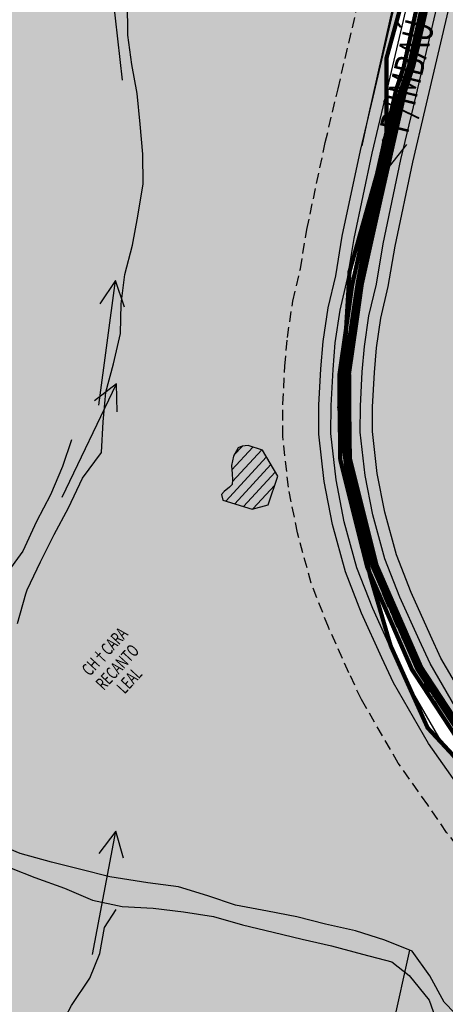
# Model space of a CAD drawing. Extents: x 523324 to 534038, y 7304621 to 7314322.
# Drawn here: x 529168 to 529269, y 7313518 to 7313753 of the extents above; entities that cross this region are included whole.
import ezdxf

# ---------------------------------------------------------------- set-up
doc = ezdxf.new("R2010")
doc.units = 0
doc.header["$LTSCALE"] = 10
doc.header["$MEASUREMENT"] = 0
for name, pattern in [('DASHDOT2', [0.5, 0.25, -0.125, 0, -0.125]), ('HIDDEN', [0.375, 0.25, -0.125]), ('TRACO_05', [10, 5, -5]), ('TRACO_13', [8, 5, -1, 1, -1])]:
    doc.linetypes.add(name, pattern=pattern)
for name, color, linetype in [('B_BELA_VISTA', 245, 'CONTINUOUS'), ('B_CHACARA_LIMEIRA', 92, 'CONTINUOUS'), ('LIMITE_ZONA_DE_RUIDO2', 147, 'HIDDEN'), ('LOTES_ATUALIZADO', 251, 'CONTINUOUS'), ('RIO_INTERM', 150, 'CONTINUOUS'), ('RIO_PERENE', 194, 'CONTINUOUS'), ('ROD_EST_PAV', 255, 'CONTINUOUS'), ('SIT_CHAC_TOP', 255, 'CONTINUOUS'), ('TOP_ROD_EST_PAV', 255, 'CONTINUOUS'), ('VALAS', 5, 'CONTINUOUS')]:
    doc.layers.add(name, color=color, linetype=linetype)
doc.layers.add('LINHA MRP 20', color=7, linetype='CONTINUOUS', true_color=0xdbf8a0)
doc.layers.add('LINHA MRP 21', color=7, linetype='CONTINUOUS', true_color=0xe2d6b6)
doc.styles.add('LDUP', font='simplex.shx', dxfattribs={"width": 0.5, "height": 8})

# ---------------------------------------------------------------- blocks, each defined once
blk = doc.blocks.new('*X263')
at = {"layer": 'RIO_PERENE', "color": 0}
for p, q in [((538394.161796, 7310969.010263), (538397.132114, 7310969.010292)), ((538391.276713, 7310967.010201), (538398.634366, 7310967.010274)), ((538389.274965, 7310965.010148), (538399.576273, 7310965.010251)), ((538384.771699, 7310963.01007), (538399.125598, 7310963.010213)), ((538385.747394, 7310961.010046), (538398.502587, 7310961.010174)), ((538386.723089, 7310959.010023), (538397.879576, 7310959.010135)), ((538387.809998, 7310957.010001), (538395.498147, 7310957.010078))]:
    blk.add_line(p, q, dxfattribs=at)
blk = doc.blocks.new('COD035', base_point=(534642.91, 7308382.64))
at = {"layer": 'RIO_PERENE'}
blk.add_line((534642.91, 7308382.668653), (534672.91, 7308382.668653), dxfattribs=at)
blk.add_lwpolyline([(534666.91, 7308379.668653), (534672.91, 7308382.668653), (534666.91, 7308385.668653)], dxfattribs=at)

msp = doc.modelspace()

# ---------------------------------------------------------------- hatches: boundary and pattern name
at = {"layer": 'LINHA MRP 20'}
h = msp.add_hatch(color=256, dxfattribs=at)
h.set_gradient(color1=(219, 248, 160), color2=(228, 250, 184), centered=1, one_color=1, tint=0.85)
h.paths.add_polyline_path([(529916.62, 7313604.17), (529905.13, 7313633.79), (529890.38, 7313666.42), (529869.34, 7313711.04), (529863.54, 7313723.29), (529848.91, 7313754.41), (529827.33, 7313802.61), (529824.79, 7313815.24), (529822.21, 7313832.17), (529817.35, 7313865.81), (529814.17, 7313886.74), (529811.48, 7313897.2), (529810.5, 7313900.27), (529807.28, 7313906.92), (529802.48, 7313914.05), (529798.15, 7313918.5), (529792.96, 7313922.94), (529788.51, 7313926.08), (529780.42, 7313929.64), (529775.23, 7313931.53), (529769.67, 7313932.94), (529763.64, 7313933.53), (529757.41, 7313933.46), (529753.04, 7313933), (529744.45, 7313931.33), (529721.41, 7313926.43), (529692.48, 7313920.11), (529672.22, 7313915.71), (529665, 7313914.11), (529651.49, 7313911.21), (529645.9, 7313909.72), (529640.23, 7313907.62), (529636.69, 7313905.77), (529633.04, 7313903.56), (529630.62, 7313901.99), (529612.41, 7313888.27), (529605.87, 7313883.7), (529593.37, 7313876.16), (529596.12, 7313877.47), (529591.37, 7313876.06), (529588.04, 7313875.66), (529580.07, 7313877.84), (529576.03, 7313879.86), (529564.95, 7313892.64), (529561.16, 7313897.68), (529552.2, 7313908.22), (529547.1, 7313912.72), (529545.31, 7313914.15), (529526.77, 7313927.84), (529512.96, 7313937.82), (529506.89, 7313942.18), (529501.21, 7313946.12), (529498.84, 7313948), (529489.75, 7313952.79), (529480.64, 7313956.21), (529473.56, 7313957.43), (529469.56, 7313958.41), (529465.93, 7313958.7), (529460.63, 7313958.97), (529450.89, 7313958.93), (529442.68, 7313957.55), (529433.25, 7313954.84), (529422.26, 7313949.73), (529412.01, 7313943.96), (529403.17, 7313938.14), (529388.4, 7313928.92), (529380.16, 7313925.33), (529374.01, 7313924.73), (529368.84, 7313925.69), (529365.18, 7313927.05), (529360.25, 7313930.7), (529355.62, 7313935.87), (529352.75, 7313943.44), (529351.01, 7313951.99), (529351.49, 7313960.4), (529353.29, 7313970.6), (529356.37, 7313977.83), (529361.02, 7313984.07), (529367.73, 7313990.87), (529376.97, 7313996.89), (529388.93, 7314000.87), (529395.99, 7314002.92), (529403.17, 7314005.36), (529420.66, 7314012.68), (529433.57, 7314021.82), (529442.8, 7314029.88), (529456.41, 7314043.18), (529465.69, 7314052.72), (529482.98, 7314069.97), (529500.53, 7314087.36), (529507.67, 7314095.1), (529512.08, 7314101.1), (529516.73, 7314109.79), (529502.14, 7314119.58), (529496.62, 7314111.49), (529488.75, 7314102.72), (529482.11, 7314096.96), (529468.21, 7314086.89), (529458.49, 7314080.89), (529443.03, 7314072.7), (529425.85, 7314064.56), (529408.66, 7314057.08), (529396.86, 7314051.68), (529387.65, 7314047.41), (529380.14, 7314044.04), (529358.37, 7314030.22), (529353.61, 7314026.25), (529330.26, 7314000.46), (529322.63, 7313988.13), (529312.28, 7313966.24), (529310.07, 7313958.6), (529303.45, 7313934.99), (529294.77, 7313900.08), (529286.65, 7313865.19), (529286.28, 7313863.69), (529284.89, 7313857.13), (529283.23, 7313849.82), (529278.64, 7313828.97), (529276.05, 7313817.56), (529274.35, 7313809.36), (529273.04, 7313803.24), (529267.15, 7313776.17), (529263.89, 7313762.86), (529259.16, 7313741.34), (529257.33, 7313735.81), (529251.51, 7313710.17), (529246.87, 7313689.32), (529245.7, 7313680.93), (529243.83, 7313668.02), (529243.86, 7313660.5), (529244.02, 7313647.58), (529250.43, 7313622.02), (529261.11, 7313597.57), (529282.67, 7313564.71), (529303.78, 7313539.48), (529308.88, 7313533.33), (529315.45, 7313525.56), (529338.48, 7313493.27), (529351.67, 7313474.31), (529368.88, 7313444.65), (529381.28, 7313419.42), (529386.63, 7313408.39), (529392.1, 7313397.12), (529400.12, 7313380.97), (529422.23, 7313334.65), (529431.79, 7313313.46), (529448.42, 7313278.51), (529468.64, 7313238.23), (529477.26, 7313220.29), (529508.19, 7313231.74), (529518.22, 7313236.03), (529531.82, 7313238.18), (529544.71, 7313237.46), (529560.46, 7313239.61), (529574.06, 7313241.04), (529587.67, 7313238.89), (529600.56, 7313233.17), (529611.3, 7313228.88), (529630.63, 7313222.44), (529654.26, 7313220.29), (529670.72, 7313218.14), (529686.47, 7313216), (529703.66, 7313221.72), (529722.27, 7313217.43), (529733.01, 7313209.56), (529745.19, 7313208.12), (529760.94, 7313208.12), (529780.98, 7313203.83), (529796.74, 7313200.25), (529810.34, 7313199.54), (529823.94, 7313201.68), (529837.55, 7313197.39), (529856.16, 7313190.24), (529867.62, 7313182.36), (529880.51, 7313175.21), (529892.68, 7313173.06), (529902.7, 7313173.06), (529912.73, 7313170.91), (529924.97, 7313170.5), (529943.19, 7313162.51), (529958.8, 7313156.92), (529957.01, 7313186.41), (529956.4, 7313216.3), (529966.59, 7313218.61), (529957.88, 7313255.16), (529943.08, 7313313.47), (529929.15, 7313364.81), (529917.83, 7313409.19), (529890.84, 7313467.5), (529864.71, 7313531.03), (529831.98, 7313565.14), (529886.82, 7313616.96), (529930.24, 7313577.26)])
at = {"layer": 'LINHA MRP 21'}
h = msp.add_hatch(color=256, dxfattribs=at)
h.set_gradient(color1=(226, 214, 182), color2=(240, 235, 219), centered=1, one_color=1, tint=0.9)
h.paths.add_polyline_path([(529664.73, 7312925.1), (529657.99, 7312932.58), (529644.83, 7312947.14), (529618.57, 7312975.94), (529598.96, 7312997.85), (529584.55, 7313013.69), (529570.37, 7313029.06), (529551.51, 7313050.28), (529546.69, 7313056.5), (529539.74, 7313064.7), (529535.52, 7313070.88), (529531.56, 7313077.07), (529528.71, 7313082.25), (529527.11, 7313085.76), (529524.53, 7313090.69), (529522.38, 7313096.5), (529519.27, 7313104.72), (529517.71, 7313110.48), (529516, 7313118.1), (529514.74, 7313123.46), (529514.15, 7313126.74), (529510.21, 7313142.08), (529506.72, 7313153.45), (529502.05, 7313167.3), (529497.67, 7313179.23), (529490.93, 7313195.11), (529487.73, 7313202.13), (529482.9, 7313212.2), (529470.29, 7313239.09), (529450.07, 7313279.38), (529433.44, 7313314.33), (529423.88, 7313335.51), (529401.78, 7313381.84), (529393.76, 7313397.98), (529388.29, 7313409.26), (529382.94, 7313420.29), (529375.72, 7313434.61), (529366.89, 7313448.34), (529359.05, 7313463.05), (529348.25, 7313481.67), (529339.43, 7313489.52), (529330.6, 7313505.21), (529317.84, 7313522.85), (529302.15, 7313542.46), (529290.37, 7313555.21), (529277.62, 7313569.92), (529264.87, 7313583.64), (529256.04, 7313603.25), (529251.13, 7313619.92), (529246.23, 7313643.45), (529244.27, 7313660.12), (529246.23, 7313692.48), (529255.06, 7313723.85), (529255.06, 7313743.46), (529262.9, 7313771.9), (529271.73, 7313807.2), (529279.58, 7313838.57), (529249.17, 7313848.38), (529229.55, 7313855.24), (529201.1, 7313854.26), (529180.5, 7313848.38), (529157.93, 7313835.63), (529144.2, 7313819.94), (529129.48, 7313786.6), (529107.9, 7313766.01), (529086.32, 7313735.62), (529057.87, 7313716.01), (529057.87, 7313716.01), (529034.32, 7313694.44), (529020.59, 7313671.89), (529004.89, 7313643.45), (528981.35, 7313603.25), (528961.73, 7313574.82), (528943.09, 7313561.09), (528926.41, 7313550.31), (528905.81, 7313535.6), (528889.13, 7313528.74), (528869.51, 7313523.44), (528869.51, 7313523.44), (528858.72, 7313511.67), (528844, 7313507.75), (528832.23, 7313503.83), (528832.23, 7313503.83), (528820.46, 7313498.93), (528800.84, 7313495.98), (528787.1, 7313493.04), (528778.27, 7313487.16), (528764.54, 7313484.22), (528748.84, 7313481.28), (528729.22, 7313475.39), (528708.62, 7313472.45), (528685.07, 7313471.47), (528668.4, 7313472.45), (528654.66, 7313470.49), (528633.08, 7313468.53), (528569.31, 7313469.51), (528508.49, 7313462.65), (528499.66, 7313450.88), (528505.55, 7313432.25), (528517.32, 7313417.55), (528517.32, 7313417.55), (528524.19, 7313398.92), (528527.13, 7313379.31), (528534.98, 7313362.64), (528534, 7313345.97), (528543.81, 7313327.34), (528557.54, 7313317.54), (528569.31, 7313302.83), (528586.97, 7313294.99), (528599.72, 7313284.2), (528612.48, 7313272.43), (528622.29, 7313261.65), (528640.93, 7313248.9), (528658.59, 7313232.23), (528665.45, 7313220.47), (528680.17, 7313211.64), (528699.79, 7313195.96), (528713.52, 7313179.29), (528727.26, 7313165.56), (528743.94, 7313152.82), (528754.73, 7313135.17), (528768.46, 7313119.48), (528775.25, 7313105.65), (528790.95, 7313093.88), (528801.74, 7313080.15), (528808.6, 7313066.43), (528812.53, 7313047.8), (528826.26, 7313024.27), (528840.98, 7312986.03), (528856.67, 7312949.75), (528873.35, 7312905.63), (528903.76, 7312840.92), (528917.2, 7312807.93), (528939.03, 7312771.24), (528970.79, 7312718.67), (529001.55, 7312657.18), (529028.34, 7312618.5), (529036.28, 7312590.73), (529055.06, 7312573.38), (529062.79, 7312560.29), (529075.28, 7312552.56), (529092.54, 7312540.67), (529114.55, 7312524.62), (529149.06, 7312500.83), (529161.55, 7312524.02), (529179.4, 7312554.94), (529204.91, 7312600.74), (529209.07, 7312608.51), (529216.14, 7312619.21), (529223.32, 7312626.99), (529232.04, 7312632.96), (529249.88, 7312639.73), (529344.24, 7312666.41), (529494.41, 7312713.14), (529503.31, 7312716), (529517.79, 7312720.67), (529525.42, 7312723.12), (529542.97, 7312728.77), (529564.57, 7312735.73), (529577.95, 7312739.33), (529590.67, 7312740.59), (529601.15, 7312739.84), (529630.21, 7312726.31), (529640.76, 7312712.03), (529652.93, 7312685.86), (529659.77, 7312666.76), (529667.09, 7312646.09), (529671.3, 7312603.69), (529671.3, 7312603.69), (529673.96, 7312580.8), (529674.33, 7312566.57), (529678.26, 7312534.42), (529683.1, 7312478.36), (529756.59, 7312654.38), (529769.81, 7312688.95), (529773.88, 7312708.26), (529777.95, 7312726.56), (529774.9, 7312751.98), (529775.91, 7312770.27), (529766.76, 7312790.61), (529758.62, 7312810.94), (529731.16, 7312849.57), (529715.9, 7312864.82), (529692.14, 7312894.97), (529675.72, 7312913.18)])

# ---------------------------------------------------------------- linework, layer by layer
at = {"layer": 'B_BELA_VISTA', "const_width": 2}
msp.add_lwpolyline([(529265.67, 7313763.14), (529260.95, 7313741.62), (529259.11, 7313736.09), (529253.3, 7313710.45), (529248.66, 7313689.59), (529247.49, 7313681.2), (529245.62, 7313668.29), (529245.65, 7313660.77), (529245.81, 7313647.85), (529252.21, 7313622.29), (529262.9, 7313597.84), (529284.46, 7313564.98), (529302.15, 7313542.46), (529310.67, 7313533.6), (529317.24, 7313525.83), (529340.27, 7313493.54)], dxfattribs=at)
at = {"layer": 'B_CHACARA_LIMEIRA', "const_width": 2}
msp.add_lwpolyline([(529330.6, 7313505.21), (529317.24, 7313525.83), (529302.15, 7313542.46), (529292.21, 7313555.72), (529279.19, 7313573.01), (529270.55, 7313586.17), (529262.9, 7313597.84), (529252.21, 7313622.29), (529246.23, 7313643.45), (529244.27, 7313660.12), (529248.66, 7313689.59), (529255.06, 7313723.85), (529260.95, 7313741.62), (529268.94, 7313776.44), (529271.73, 7313807.2), (529279.58, 7313838.57), (529249.17, 7313848.38), (529229.55, 7313855.24), (529201.1, 7313854.26), (529180.5, 7313848.38), (529157.93, 7313835.63)], dxfattribs=at)
at = {"layer": 'LIMITE_ZONA_DE_RUIDO2', "linetype": 'Continuous'}
for radius, start, end in [(4500, 203.12178, 44.09018), (2500, 285.56275, 284.73848)]:
    msp.add_arc((527462.06, 7311190.48), radius, start, end, dxfattribs=at)
at = {"layer": 'LINHA MRP 20', "const_width": 1}
msp.add_lwpolyline([(529263.89, 7313762.86), (529259.16, 7313741.34), (529257.33, 7313735.81), (529251.51, 7313710.17), (529246.87, 7313689.32), (529245.7, 7313680.93), (529243.83, 7313668.02), (529243.86, 7313660.5), (529244.02, 7313647.58), (529250.43, 7313622.02), (529261.11, 7313597.57), (529282.67, 7313564.71), (529303.78, 7313539.48), (529308.88, 7313533.33), (529315.45, 7313525.56), (529338.48, 7313493.27)], dxfattribs=at)
at = {"layer": 'LINHA MRP 21', "const_width": 1}
msp.add_lwpolyline([(529330.6, 7313505.21), (529317.84, 7313522.85), (529302.15, 7313542.46), (529290.37, 7313555.21), (529277.62, 7313569.92), (529264.87, 7313583.64), (529256.04, 7313603.25), (529251.13, 7313619.92), (529246.23, 7313643.45), (529244.27, 7313660.12), (529246.23, 7313692.48), (529255.06, 7313723.85), (529255.06, 7313743.46), (529262.9, 7313771.9), (529271.73, 7313807.2), (529279.58, 7313838.57), (529249.17, 7313848.38), (529229.55, 7313855.24), (529201.1, 7313854.26), (529180.5, 7313848.38), (529157.93, 7313835.63)], dxfattribs=at)
at = {"layer": 'LOTES_ATUALIZADO'}
msp.add_line((529260.56, 7313530.61), (529247, 7313469.45), dxfattribs=at)
at = {"layer": 'RIO_INTERM', "linetype": 'TRACO_13', "flags": 128}
msp.add_lwpolyline([(529143.45, 7313421.51), (529146.75, 7313428.04), (529150.48, 7313434.19), (529154.37, 7313440.35), (529155.52, 7313442.7), (529154.94, 7313449.88), (529155.43, 7313456.99), (529157.34, 7313463.85), (529159.87, 7313470.53), (529163.73, 7313476.72), (529167.67, 7313483.38), (529170.13, 7313490.04), (529173.13, 7313496.55), (529175.01, 7313503.61), (529176.49, 7313511.04), (529179.89, 7313517.38), (529184.25, 7313523.94), (529186.66, 7313529.76), (529187.72, 7313535.96), (529190.63, 7313540.47)], dxfattribs=at)
at = {"layer": 'RIO_PERENE', "linetype": 'Continuous', "flags": 128}
for points in [[(529187.86, 7313661.02), (529188.1, 7313663.72), (529189.92, 7313670.48), (529191.54, 7313677.71), (529191.7, 7313684.77), (529192.59, 7313691.78), (529194.43, 7313698.8), (529195.69, 7313705.72), (529196.97, 7313713.46), (529196.92, 7313720.5), (529196.23, 7313727.69), (529195.51, 7313734.99), (529194.25, 7313741.88), (529193.29, 7313748.9), (529193.2, 7313756.95)], [(529167.02, 7313608.54), (529168.97, 7313615.58), (529169.31, 7313616.56), (529172.45, 7313623.26), (529175.73, 7313629.77), (529179.12, 7313636.14), (529182.51, 7313643.19), (529187.06, 7313649.32), (529187.45, 7313656.67), (529187.86, 7313661.02)], [(529179.86, 7313652.35), (529177.69, 7313645.97), (529174.9, 7313639.22), (529171.51, 7313632.84), (529168.24, 7313625.82), (529164.04, 7313619.95)], [(529309.2, 7313504.15), (529306.84, 7313504.4), (529302.17, 7313505.63), (529294.39, 7313506.34), (529287.11, 7313507.05), (529280.23, 7313509.49), (529273.88, 7313512.96), (529268.81, 7313518.14), (529265.39, 7313524.47), (529261.19, 7313530.36), (529254.66, 7313532.97), (529247.65, 7313535.17), (529240.46, 7313536.8), (529233.62, 7313538.56), (529226.67, 7313539.91), (529219.04, 7313541.31), (529212.38, 7313543.59), (529205.39, 7313545.71), (529198.08, 7313546.64), (529189.03, 7313548.11), (529182.14, 7313549.82), (529175.12, 7313551.61), (529167.65, 7313553.68), (529161.13, 7313556.39)], [(529165.49, 7313550.17), (529171.16, 7313547.92), (529178.17, 7313545.4), (529184.87, 7313542.52), (529191.94, 7313540.97), (529199.38, 7313540.57), (529206.61, 7313539.75), (529213.74, 7313538.64), (529220.69, 7313536.67), (529228.03, 7313534.9), (529234.96, 7313533.25), (529241.94, 7313531.63), (529249.3, 7313529.66), (529256.35, 7313527.79), (529260.44, 7313524.56), (529265.26, 7313518.69), (529267.61, 7313511.93)]]:
    msp.add_lwpolyline(points, dxfattribs=at)
msp.add_lwpolyline([(529215.97, 7313637.94), (529222.98, 7313635.84), (529226.8, 7313636.88), (529229.09, 7313643.66), (529225.49, 7313649.89), (529222.05, 7313650.97), (529220.61, 7313650.87), (529219.65, 7313650.41), (529218.51, 7313648.45), (529218.08, 7313646.22), (529218.24, 7313644.27), (529218.3, 7313642.83), (529218.24, 7313641.72), (529217.56, 7313641.05), (529216.32, 7313640.01), (529215.7, 7313639.3)], close=True, dxfattribs=at)
at = {"layer": 'ROD_EST_PAV', "color": 100, "linetype": 'HIDDEN'}
msp.add_lwpolyline([(529304.32, 7313515.66), (529297.2, 7313524.26), (529294.47, 7313527.48), (529288.42, 7313535.06), (529269.41, 7313558.64), (529264.88, 7313565.3), (529257.86, 7313575.23), (529249.07, 7313590.39), (529246.09, 7313596.77), (529241.19, 7313607.66), (529237.08, 7313618.16), (529233.78, 7313630.2), (529231.65, 7313641.07), (529230.28, 7313653.24), (529230.32, 7313660.91), (529230.82, 7313669.9), (529231.41, 7313676.8), (529232.69, 7313685.43), (529234.5, 7313693.15), (529236.06, 7313702.55), (529240.44, 7313723.28), (529243.48, 7313736.08), (529261.72, 7313813.88)], dxfattribs=at)
at = {"layer": 'ROD_EST_PAV', "color": 2, "linetype": 'Continuous'}
for points in [[(529320.17, 7313508.89), (529311.07, 7313520.99), (529303.79, 7313529.78), (529301.11, 7313532.94), (529295.13, 7313540.44), (529276.33, 7313563.77), (529271.94, 7313570.21), (529265.11, 7313579.88), (529256.7, 7313594.38), (529253.91, 7313600.36), (529249.12, 7313610.99), (529245.26, 7313620.87), (529242.16, 7313632.17), (529240.16, 7313642.38), (529238.89, 7313653.69), (529238.92, 7313660.65), (529239.4, 7313669.3), (529239.95, 7313675.81), (529241.14, 7313683.82), (529242.93, 7313691.46), (529244.51, 7313700.96), (529248.84, 7313721.4), (529251.85, 7313734.11), (529270.1, 7313811.97)], [(529330.52, 7313516.43), (529321.12, 7313528.92), (529313.6, 7313538.01), (529310.99, 7313541.08), (529305.12, 7313548.45), (529286.62, 7313571.4), (529282.46, 7313577.5), (529275.89, 7313586.8), (529268.06, 7313600.3), (529265.55, 7313605.69), (529260.92, 7313615.96), (529257.42, 7313624.9), (529254.63, 7313635.1), (529252.82, 7313644.32), (529251.69, 7313654.38), (529251.72, 7313660.27), (529252.17, 7313668.41), (529252.67, 7313674.32), (529253.72, 7313681.41), (529255.49, 7313688.94), (529257.09, 7313698.58), (529261.33, 7313718.6), (529264.31, 7313731.17), (529282.59, 7313809.13)]]:
    msp.add_lwpolyline(points, dxfattribs=at)
at = {"layer": 'ROD_EST_PAV', "linetype": 'Continuous'}
msp.add_lwpolyline([(529322.52, 7313510.6), (529313.35, 7313522.78), (529306.02, 7313531.65), (529303.35, 7313534.79), (529297.39, 7313542.25), (529278.66, 7313565.5), (529274.33, 7313571.86), (529267.55, 7313581.44), (529259.27, 7313595.72), (529256.55, 7313601.57), (529251.79, 7313612.12), (529248.01, 7313621.78), (529244.98, 7313632.83), (529243.02, 7313642.82), (529241.79, 7313653.85), (529241.82, 7313660.57), (529242.29, 7313669.1), (529242.83, 7313675.47), (529243.99, 7313683.27), (529245.78, 7313690.89), (529247.36, 7313700.42), (529251.67, 7313720.76), (529254.67, 7313733.45), (529272.93, 7313811.33)], dxfattribs=at)
at = {"layer": 'ROD_EST_PAV', "color": 1, "linetype": 'DASHDOT2'}
msp.add_lwpolyline([(529325.35, 7313512.66), (529316.1, 7313524.95), (529308.7, 7313533.89), (529306.05, 7313537.01), (529300.12, 7313544.44), (529281.47, 7313567.58), (529277.2, 7313573.86), (529270.5, 7313583.34), (529262.38, 7313597.34), (529259.73, 7313603.03), (529255.02, 7313613.48), (529251.34, 7313622.88), (529248.39, 7313633.63), (529246.49, 7313643.35), (529245.29, 7313654.04), (529245.32, 7313660.46), (529245.78, 7313668.85), (529246.31, 7313675.06), (529247.43, 7313682.61), (529249.21, 7313690.2), (529250.8, 7313699.77), (529255.08, 7313720), (529258.08, 7313732.64), (529276.35, 7313810.55)], dxfattribs=at)
at = {"layer": 'ROD_EST_PAV'}
msp.add_lwpolyline([(529328.18, 7313514.72), (529318.85, 7313527.12), (529311.38, 7313536.14), (529308.75, 7313539.24), (529302.85, 7313546.63), (529284.29, 7313569.67), (529280.08, 7313575.85), (529273.45, 7313585.23), (529265.49, 7313598.96), (529262.91, 7313604.48), (529258.25, 7313614.83), (529254.67, 7313623.99), (529251.8, 7313634.43), (529249.95, 7313643.88), (529248.79, 7313654.22), (529248.82, 7313660.36), (529249.27, 7313668.61), (529249.79, 7313674.66), (529250.87, 7313681.96), (529252.65, 7313689.51), (529254.24, 7313699.12), (529258.5, 7313719.23), (529261.48, 7313731.84), (529279.76, 7313809.77)], dxfattribs=at)
at = {"layer": 'VALAS', "linetype": 'TRACO_05', "flags": 128}
for points in [[(529250.7, 7313729.15), (529255.1, 7313749.05), (529262.65, 7313782.87), (529269.72, 7313816.19), (529275.78, 7313841.54), (529282.24, 7313870.08)], [(529250.7, 7313729.15), (529255.1, 7313749.05), (529262.65, 7313782.87), (529269.72, 7313816.19), (529275.78, 7313841.54), (529282.24, 7313870.08)], [(529249.24, 7313722.5), (529250.7, 7313729.15)], [(529249.24, 7313722.5), (529250.7, 7313729.15)]]:
    msp.add_lwpolyline(points, dxfattribs=at)

# ---------------------------------------------------------------- block references
at = {"layer": 'RIO_PERENE'}
for name, p, rotation in [('COD035', (529192.05, 7313738.2), 96.3080574855932), ('COD035', (529186.39, 7313660.63), 82.30805748559321), ('COD035', (529177.67, 7313638.7), 64.30805748559322), ('*X263', (5537792.11, 1960674.94), 47.30805748559323), ('COD035', (529184.94, 7313529.53), 79.30805748559321)]:
    msp.add_blockref(name, p, dxfattribs=dict(at, rotation=rotation))
at = {"layer": 'TOP_ROD_EST_PAV', "rotation": 258.3080574855932}
msp.add_blockref('COD035', (529261.83, 7313746.93), dxfattribs=at)

# ---------------------------------------------------------------- texts
at = {"layer": 'SIT_CHAC_TOP', "style": 'LDUP', "width": 0.69}
for s, p in [('CH†CARA', (529184.24, 7313595.79)), ('RECANTO', (529187.58, 7313592.43)), ('LEAL', (529192.56, 7313591.56))]:
    msp.add_text(s, height=3, rotation=47.3081, dxfattribs=at).set_placement(p)
at = {"layer": 'TOP_ROD_EST_PAV', "style": 'LDUP', "width": 0.69}
msp.add_text('P/IMBAÚ', height=7, rotation=76.3081, dxfattribs=at).set_placement((529260.14, 7313725.14))

doc.saveas('drawing.dxf')
